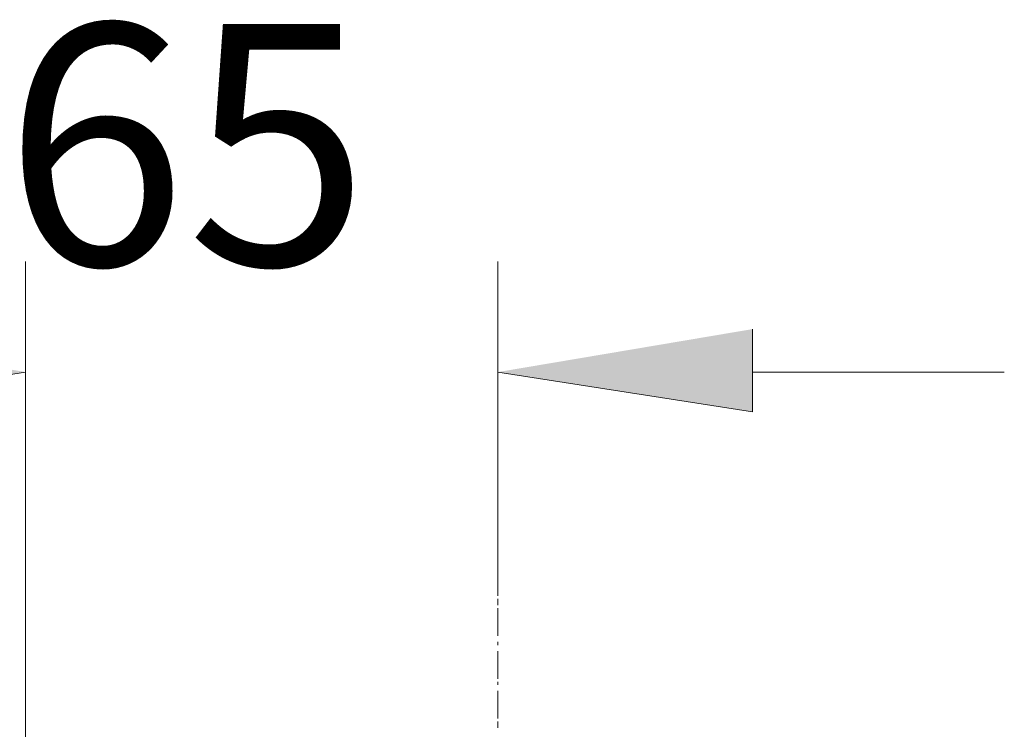
# Model space of a CAD drawing. Units: millimetres. Extents: x 50 to 173, y 70 to 210.
# Drawn here: x 135 to 146, y 197 to 205 of the extents above; entities that cross this region are included whole.
import ezdxf

# ---------------------------------------------------------------- set-up
doc = ezdxf.new("R2010")
doc.units = ezdxf.units.MM
doc.header["$MEASUREMENT"] = 0
doc.layers.add('Capa 1', color=7, linetype='Continuous')

msp = doc.modelspace()

# ---------------------------------------------------------------- hatches: boundary and pattern name
at = {"layer": 'Capa 1', "true_color": 0xffffff}
for points in [[(132.9, 201.472), (132.9, 200.614), (135.504, 201.027)], [(143.028, 201.472), (143.028, 200.614), (140.393, 201.027)]]:
    msp.add_hatch(color=7, dxfattribs=at).paths.add_polyline_path(points)

# ---------------------------------------------------------------- linework, layer by layer
at = {"layer": 'Capa 1', "color": 7, "lineweight": 9, "true_color": 0xffffff}
for points in [[(135.504, 196.963), (135.504, 202.17)], [(140.393, 199.027), (140.393, 202.17)], [(143.028, 201.027), (145.632, 201.027)], [(140.393, 198.709), (140.393, 199.027)], [(140.393, 198.614), (140.393, 198.678)], [(140.393, 198.297), (140.393, 198.582)], [(135.504, 196.804), (135.504, 198.36)], [(140.393, 198.201), (140.393, 198.233)], [(140.393, 197.852), (140.393, 198.138)], [(140.393, 197.789), (140.393, 197.82)], [(140.393, 197.439), (140.393, 197.725)], [(140.393, 197.344), (140.393, 197.408)]]:
    msp.add_lwpolyline(points, dxfattribs=at)
at = {"layer": 'Capa 1', "lineweight": 0}
for points in [[(132.9, 201.472), (132.9, 200.614), (135.504, 201.027)], [(143.028, 201.472), (143.028, 200.614), (140.393, 201.027)]]:
    msp.add_lwpolyline(points, dxfattribs=at)

# ---------------------------------------------------------------- texts
at = {"layer": 'Capa 1', "color": 7, "true_color": 0xffffff, "insert": (135.281, 202.133), "char_height": 2.49767, "attachment_point": 7}
msp.add_mtext('\\fArial|b1|i0|c0|p34;\\W1;65', dxfattribs=at)

doc.saveas('drawing.dxf')
